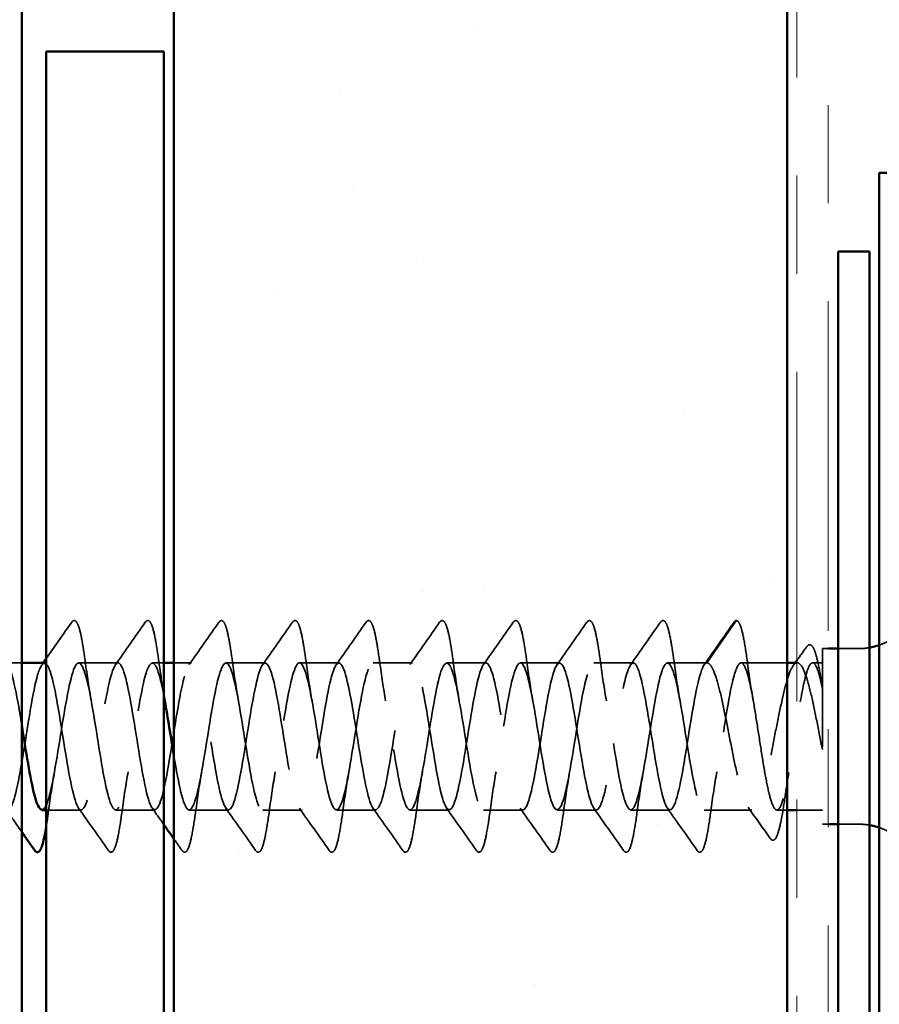
# Model space of a CAD drawing. Units: inches. Extents: x 0.6 to 33.4, y 0.6 to 21.4.
# Drawn here: x 8.1 to 9, y 9.1 to 10.1 of the extents above; entities that cross this region are included whole.
import ezdxf

# ---------------------------------------------------------------- set-up
doc = ezdxf.new("R2010")
doc.units = ezdxf.units.IN
doc.header["$LTSCALE"] = 2
doc.header["$MEASUREMENT"] = 0
doc.linetypes.add('DASHED', pattern=[0.2067, 0.1654, -0.0413])
doc.linetypes.add('DOUBLE_DASH_CHAIN', pattern=[1.2403, 0.6614, -0.0827, 0.1654, -0.0827, 0.1654, -0.0827])
for name, color, linetype, lineweight in [('Hatch (ANSI)', 7, 'Continuous', 18), ('Hidden (ANSI)', 7, 'DASHED', 35), ('Symbol (ANSI)', 7, 'Continuous', 25), ('Visible (ANSI)', 7, 'Continuous', 50)]:
    doc.layers.add(name, color=color, linetype=linetype, lineweight=lineweight)
doc.styles.add('Note Text (ANSI)', font='tahoma.ttf')
doc.dimstyles.new('Default (ANSI)$7', dxfattribs={"dimscale": 2, "dimtxt": 0.12, "dimasz": 0.098425, "dimexe": 0.125, "dimexo": 0.0625, "dimgap": 0.031496, "dimtad": 0, "dimtih": 1, "dimtoh": 1, "dimrnd": 1e-08, "dimzin": 4, "dimdsep": 46, "dimtxsty": 'Note Text (ANSI)', "dimcen": 0.09, "dimdle": 0.393701, "dimclrd": 256, "dimclre": 256, "dimclrt": 256, "dimadec": 0, "dimazin": 1, "dimtfac": 1, "dimtofl": 0, "dimtmove": 0, "dimatfit": 3, "dimfxl": 1, "dimtolj": 1, "dimtzin": 4, "dimlwd": -1, "dimlwe": -1, "dimarcsym": 0})

msp = doc.modelspace()

# ---------------------------------------------------------------- hatches: boundary and pattern name
at = {"layer": 'Hatch (ANSI)', "true_color": 0x804000}
h = msp.add_hatch(dxfattribs=at)
h.set_pattern_fill('AR-SAND', color=36, scale=0.25, angle=45, style=0)
h.paths.add_polyline_path([(8.89325, 18.9648), (8.89325, 6.97731), (8.26825, 6.97731), (8.26825, 18.9648)])

# ---------------------------------------------------------------- linework, layer by layer
at = {"layer": 'Hidden (ANSI)', "ltscale": 0.049224}
msp.add_line((8.81142, 9.47434), (8.84092, 9.51691), dxfattribs=at)
at = {"layer": 'Hidden (ANSI)', "ltscale": 0.267674}
msp.add_line((8.92925, 9.48884), (8.92925, 9.30984), dxfattribs=at)
at = {"layer": 'Hidden (ANSI)', "ltscale": 0.005614}
for p, q in [((8.93525, 9.48884), (8.92925, 9.48884)), ((8.93525, 9.30984), (8.92925, 9.30984))]:
    msp.add_line(p, q, dxfattribs=at)
at = {"layer": 'Hidden (ANSI)', "ltscale": 0.020375}
for p, q in [((8.96675, 9.48884), (8.94525, 9.48884)), ((8.96675, 9.30984), (8.94525, 9.30984))]:
    msp.add_line(p, q, dxfattribs=at)
at = {"layer": 'Hidden (ANSI)', "ltscale": 0.01592}
msp.add_line((8.11325, 9.47434), (8.09642, 9.47434), dxfattribs=at)
at = {"layer": 'Hidden (ANSI)', "ltscale": 0.037994}
for p, q in [((8.21142, 9.47434), (8.17142, 9.47434)), ((8.36142, 9.47434), (8.32142, 9.47434)), ((8.43642, 9.47434), (8.39642, 9.47434)), ((8.51142, 9.47434), (8.47142, 9.47434)), ((8.58642, 9.47434), (8.54642, 9.47434)), ((8.66142, 9.47434), (8.62142, 9.47434)), ((8.73642, 9.47434), (8.69642, 9.47434)), ((8.81142, 9.47434), (8.77142, 9.47434)), ((8.24892, 9.32434), (8.20892, 9.32434)), ((8.32392, 9.32434), (8.28392, 9.32434)), ((8.39892, 9.32434), (8.35892, 9.32434)), ((8.47392, 9.32434), (8.43392, 9.32434)), ((8.54892, 9.32434), (8.50892, 9.32434)), ((8.62392, 9.32434), (8.58392, 9.32434)), ((8.69892, 9.32434), (8.65892, 9.32434)), ((8.77392, 9.32434), (8.73392, 9.32434))]:
    msp.add_line(p, q, dxfattribs=at)
at = {"layer": 'Hidden (ANSI)', "ltscale": 0.011158}
msp.add_line((8.25825, 9.47434), (8.24642, 9.47434), dxfattribs=at)
at = {"layer": 'Hidden (ANSI)', "ltscale": 0.017212}
msp.add_line((8.28642, 9.47434), (8.26825, 9.47434), dxfattribs=at)
at = {"layer": 'Hidden (ANSI)', "ltscale": 0.044491}
msp.add_line((8.89325, 9.47434), (8.84642, 9.47434), dxfattribs=at)
at = {"layer": 'Hidden (ANSI)', "ltscale": 0.000201464}
msp.add_line((8.90356, 9.47434), (8.90325, 9.47434), dxfattribs=at)
at = {"layer": 'Hidden (ANSI)', "ltscale": 0.00941}
msp.add_line((8.92925, 9.47434), (8.91926, 9.47434), dxfattribs=at)
at = {"layer": 'Hidden (ANSI)', "ltscale": 0.033878}
msp.add_line((8.17392, 9.32434), (8.13825, 9.32434), dxfattribs=at)
at = {"layer": 'Hidden (ANSI)', "ltscale": 0.046155}
msp.add_line((8.85749, 9.32434), (8.80892, 9.32434), dxfattribs=at)
at = {"layer": 'Hidden (ANSI)', "ltscale": 0.009808}
msp.add_line((8.89325, 9.32434), (8.88284, 9.32434), dxfattribs=at)
at = {"layer": 'Hidden (ANSI)', "ltscale": 0.024661}
msp.add_line((8.92925, 9.32434), (8.90325, 9.32434), dxfattribs=at)
at = {"layer": 'Hidden (ANSI)', "ltscale": 0.002232}
msp.add_arc((8.84175, 9.51634), 0.001, 5, 145.27895, dxfattribs=at)
at = {"layer": 'Hidden (ANSI)', "ltscale": 0.039369}
for centre, start, end in [((8.96675, 9.55134), 289.14743, 327.14012), ((8.96675, 9.24734), 32.85988, 70.85257)]:
    msp.add_arc(centre, 0.0625, start, end, dxfattribs=at)
at = {"layer": 'Hidden (ANSI)', "ltscale": 0.009947}
for centre, start, end in [((8.96675, 9.55134), 270, 279.67156), ((8.96675, 9.24734), 80.32844, 90)]:
    msp.add_arc(centre, 0.0625, start, end, dxfattribs=at)
at = {"layer": 'Hidden (ANSI)', "ltscale": 0.042832}
msp.add_open_spline([(8.13825, 9.4788), (8.14693, 9.49106), (8.15557, 9.50336), (8.16419, 9.51567)], degree=3, dxfattribs=at)
at = {"layer": 'Hidden (ANSI)', "ltscale": 0.113296}
for points in [[(8.16419, 9.51567), (8.16504, 9.51689), (8.16636, 9.51766), (8.16911, 9.51658), (8.16998, 9.5149), (8.17224, 9.5089), (8.17352, 9.50357), (8.17586, 9.49076), (8.17695, 9.48361), (8.17803, 9.47559)], [(8.23919, 9.51567), (8.24004, 9.51689), (8.24136, 9.51766), (8.24411, 9.51658), (8.24498, 9.5149), (8.24724, 9.5089), (8.24852, 9.50357), (8.25086, 9.49076), (8.25195, 9.48361), (8.25303, 9.47559)], [(8.31419, 9.51567), (8.31504, 9.51689), (8.31636, 9.51766), (8.31911, 9.51658), (8.31998, 9.5149), (8.32224, 9.5089), (8.32352, 9.50357), (8.32586, 9.49076), (8.32695, 9.48361), (8.32803, 9.47559)], [(8.38919, 9.51567), (8.39004, 9.51689), (8.39136, 9.51766), (8.39411, 9.51658), (8.39498, 9.5149), (8.39724, 9.5089), (8.39852, 9.50357), (8.40086, 9.49076), (8.40195, 9.48361), (8.40303, 9.47559)], [(8.46419, 9.51567), (8.46504, 9.51689), (8.46636, 9.51766), (8.46911, 9.51658), (8.46998, 9.5149), (8.47224, 9.5089), (8.47352, 9.50357), (8.47586, 9.49076), (8.47695, 9.48361), (8.47803, 9.47559)], [(8.53919, 9.51567), (8.54004, 9.51689), (8.54136, 9.51766), (8.54411, 9.51658), (8.54498, 9.5149), (8.54724, 9.5089), (8.54852, 9.50357), (8.55086, 9.49076), (8.55195, 9.48361), (8.55303, 9.47559)], [(8.61419, 9.51567), (8.61504, 9.51689), (8.61636, 9.51766), (8.61911, 9.51658), (8.61998, 9.5149), (8.62224, 9.5089), (8.62352, 9.50357), (8.62586, 9.49076), (8.62695, 9.48361), (8.62803, 9.47559)], [(8.68919, 9.51567), (8.69004, 9.51689), (8.69136, 9.51766), (8.69411, 9.51658), (8.69498, 9.5149), (8.69724, 9.5089), (8.69852, 9.50357), (8.70086, 9.49076), (8.70195, 9.48361), (8.70303, 9.47559)], [(8.76419, 9.51567), (8.76504, 9.51689), (8.76636, 9.51766), (8.76911, 9.51658), (8.76998, 9.5149), (8.77224, 9.5089), (8.77352, 9.50357), (8.77586, 9.49076), (8.77695, 9.48361), (8.77803, 9.47559)]]:
    msp.add_open_spline(points, degree=3, knots=[0, 0, 0, 0, 0.055909, 0.055909, 0.1259299, 0.1259299, 0.2207142, 0.2207142, 0.30154264, 0.30154264, 0.30154264, 0.30154264], dxfattribs=at)
at = {"layer": 'Hidden (ANSI)', "ltscale": 0.050264}
for points in [[(8.20873, 9.47244), (8.21894, 9.4868), (8.22907, 9.50123), (8.23919, 9.51567)], [(8.28373, 9.47244), (8.29394, 9.4868), (8.30407, 9.50123), (8.31419, 9.51567)], [(8.35873, 9.47244), (8.36894, 9.4868), (8.37907, 9.50123), (8.38919, 9.51567)], [(8.43373, 9.47244), (8.44394, 9.4868), (8.45407, 9.50123), (8.46419, 9.51567)], [(8.50873, 9.47244), (8.51894, 9.4868), (8.52907, 9.50123), (8.53919, 9.51567)], [(8.58373, 9.47244), (8.59394, 9.4868), (8.60407, 9.50123), (8.61419, 9.51567)], [(8.65873, 9.47244), (8.66894, 9.4868), (8.67907, 9.50123), (8.68919, 9.51567)], [(8.73373, 9.47244), (8.74394, 9.4868), (8.75407, 9.50123), (8.76419, 9.51567)], [(8.80873, 9.47244), (8.81894, 9.4868), (8.82907, 9.50123), (8.83919, 9.51567)], [(8.20169, 9.28301), (8.19157, 9.29745), (8.18144, 9.31188), (8.17123, 9.32624)], [(8.35169, 9.28301), (8.34157, 9.29745), (8.33144, 9.31188), (8.32123, 9.32624)], [(8.42669, 9.28301), (8.41657, 9.29745), (8.40644, 9.31188), (8.39623, 9.32624)], [(8.50169, 9.28301), (8.49157, 9.29745), (8.48144, 9.31188), (8.47123, 9.32624)], [(8.57669, 9.28301), (8.56657, 9.29745), (8.55644, 9.31188), (8.54623, 9.32624)], [(8.65169, 9.28301), (8.64157, 9.29745), (8.63144, 9.31188), (8.62123, 9.32624)], [(8.72669, 9.28301), (8.71657, 9.29745), (8.70644, 9.31188), (8.69623, 9.32624)], [(8.80169, 9.28301), (8.79157, 9.29745), (8.78144, 9.31188), (8.77123, 9.32624)]]:
    msp.add_open_spline(points, degree=3, dxfattribs=at)
at = {"layer": 'Hidden (ANSI)', "ltscale": 0.016412}
msp.add_open_spline([(8.83919, 9.51567), (8.83986, 9.51663), (8.8407, 9.51734), (8.84175, 9.51734)], degree=3, dxfattribs=at)
at = {"layer": 'Hidden (ANSI)', "ltscale": 0.095424}
msp.add_open_spline([(8.84206, 9.51729), (8.84344, 9.51684), (8.84425, 9.51547), (8.84642, 9.51046), (8.84768, 9.50564), (8.85029, 9.49238), (8.85166, 9.48352), (8.85303, 9.47338)], degree=3, knots=[0, 0, 0, 0, 0.06167374, 0.06167374, 0.15446805, 0.15446805, 0.25383982, 0.25383982, 0.25383982, 0.25383982], dxfattribs=at)
at = {"layer": 'Hidden (ANSI)', "ltscale": 0.016344}
msp.add_open_spline([(8.90325, 9.47669), (8.9066, 9.48137), (8.90994, 9.48606), (8.91327, 9.49075)], degree=3, dxfattribs=at)
at = {"layer": 'Hidden (ANSI)', "ltscale": 0.104195}
msp.add_open_spline([(8.91327, 9.49075), (8.91409, 9.4919), (8.91508, 9.49271), (8.91806, 9.49267), (8.91931, 9.49102), (8.92173, 9.48589), (8.92294, 9.48195), (8.9255, 9.47128), (8.92687, 9.46418), (8.92856, 9.4541), (8.9289, 9.45201), (8.92925, 9.44986)], degree=3, knots=[0, 0, 0, 0, 0.04373884, 0.04373884, 0.10975277, 0.10975277, 0.18015479, 0.18015479, 0.25773431, 0.25773431, 0.27722726, 0.27722726, 0.27722726, 0.27722726], dxfattribs=at)
at = {"layer": 'Hidden (ANSI)', "ltscale": 0.959502}
msp.add_open_spline([(8.13642, 9.47396), (8.13379, 9.4739), (8.13116, 9.46869), (8.12853, 9.45855), (8.12379, 9.44026), (8.11905, 9.40709), (8.11431, 9.37847), (8.10957, 9.34985), (8.10482, 9.32758), (8.10008, 9.32469), (8.09534, 9.32181), (8.0906, 9.33849), (8.08585, 9.36498), (8.08111, 9.39147), (8.07637, 9.42609), (8.07163, 9.44857), (8.06688, 9.47105), (8.06214, 9.47997), (8.0574, 9.47012), (8.05266, 9.46027), (8.04792, 9.43225), (8.04317, 9.40248), (8.03843, 9.37271), (8.03369, 9.34306), (8.02895, 9.33088), (8.0242, 9.31871), (8.01946, 9.32479), (8.01472, 9.34555), (8.00998, 9.36632), (8.00524, 9.40047), (8.00049, 9.428), (7.99575, 9.45554), (7.99101, 9.47473), (7.98627, 9.47433), (7.98152, 9.47394), (7.97678, 9.45399), (7.97204, 9.42616), (7.9673, 9.39834), (7.96255, 9.36439), (7.95781, 9.34419), (7.95485, 9.33157), (7.95189, 9.32434), (7.94892, 9.32434)], degree=3, knots=[56.5486678, 56.5486678, 56.5486678, 56.5486678, 57.2095586, 57.2095586, 57.2095586, 58.4014244, 58.4014244, 58.4014244, 59.5932902, 59.5932902, 59.5932902, 60.785156, 60.785156, 60.785156, 61.9770218, 61.9770218, 61.9770218, 63.1688876, 63.1688876, 63.1688876, 64.3607534, 64.3607534, 64.3607534, 65.5526192, 65.5526192, 65.5526192, 66.744485, 66.744485, 66.744485, 67.9363508, 67.9363508, 67.9363508, 69.1282166, 69.1282166, 69.1282166, 70.3200824, 70.3200824, 70.3200824, 71.5119482, 71.5119482, 71.5119482, 72.256631, 72.256631, 72.256631, 72.256631], dxfattribs=at)
at = {"layer": 'Hidden (ANSI)', "ltscale": 0.992572}
msp.add_open_spline([(7.98392, 9.32434), (7.98867, 9.32434), (7.99341, 9.34391), (7.99815, 9.3716), (8.00289, 9.39928), (8.00763, 9.43333), (8.01238, 9.45381), (8.01712, 9.47429), (8.02186, 9.47992), (8.0266, 9.46739), (8.03135, 9.45486), (8.03609, 9.42496), (8.04083, 9.39521), (8.04557, 9.36546), (8.05032, 9.33772), (8.05506, 9.32824), (8.0598, 9.31876), (8.06454, 9.32813), (8.06928, 9.35086), (8.07403, 9.3736), (8.07877, 9.40827), (8.08351, 9.43458), (8.08825, 9.46088), (8.093, 9.47716), (8.09774, 9.47389), (8.10248, 9.47061), (8.10722, 9.44798), (8.11197, 9.41926), (8.11239, 9.41667), (8.11282, 9.41405), (8.11325, 9.41141)], degree=3, knots=[-72.256631, -72.256631, -72.256631, -72.256631, -71.0647652, -71.0647652, -71.0647652, -69.8728994, -69.8728994, -69.8728994, -68.6810336, -68.6810336, -68.6810336, -67.4891678, -67.4891678, -67.4891678, -66.297302, -66.297302, -66.297302, -65.1054362, -65.1054362, -65.1054362, -63.9135704, -63.9135704, -63.9135704, -62.7217046, -62.7217046, -62.7217046, -61.5298388, -61.5298388, -61.5298388, -61.4226053, -61.4226053, -61.4226053, -61.4226053], dxfattribs=at)
at = {"layer": 'Hidden (ANSI)', "ltscale": 0.002123}
msp.add_open_spline([(8.13373, 9.47244), (8.13418, 9.47307), (8.13463, 9.47371), (8.13508, 9.47434)], degree=3, dxfattribs=at)
at = {"layer": 'Hidden (ANSI)', "ltscale": 0.961292}
msp.add_open_spline([(8.13392, 9.32472), (8.13609, 9.32468), (8.13825, 9.32813), (8.14042, 9.33517), (8.14516, 9.3506), (8.1499, 9.38228), (8.15465, 9.41168), (8.15939, 9.44107), (8.16413, 9.46631), (8.16887, 9.47263), (8.17361, 9.47895), (8.17836, 9.46595), (8.1831, 9.44123), (8.18784, 9.41652), (8.19258, 9.38164), (8.19733, 9.35704), (8.20207, 9.33243), (8.20681, 9.31964), (8.21155, 9.32615), (8.2163, 9.33266), (8.22104, 9.35807), (8.22578, 9.38749), (8.23052, 9.41691), (8.23526, 9.4485), (8.24001, 9.46376), (8.24475, 9.47902), (8.24949, 9.47698), (8.25423, 9.45885), (8.25588, 9.45255), (8.25753, 9.44445), (8.25917, 9.43536)], degree=3, knots=[-59.6902604, -59.6902604, -59.6902604, -59.6902604, -59.1461072, -59.1461072, -59.1461072, -57.9542414, -57.9542414, -57.9542414, -56.7623756, -56.7623756, -56.7623756, -55.5705098, -55.5705098, -55.5705098, -54.378644, -54.378644, -54.378644, -53.1867782, -53.1867782, -53.1867782, -51.9949124, -51.9949124, -51.9949124, -50.8030466, -50.8030466, -50.8030466, -49.6111808, -49.6111808, -49.6111808, -49.1973047, -49.1973047, -49.1973047, -49.1973047], dxfattribs=at)
at = {"layer": 'Hidden (ANSI)', "ltscale": 1.033348}
msp.add_open_spline([(8.81142, 9.47434), (8.80668, 9.47434), (8.80194, 9.45477), (8.7972, 9.42708), (8.79245, 9.3994), (8.78771, 9.36535), (8.78297, 9.34487), (8.77823, 9.32439), (8.77349, 9.31876), (8.76874, 9.33129), (8.764, 9.34382), (8.75926, 9.37372), (8.75452, 9.40347), (8.74977, 9.43322), (8.74503, 9.46096), (8.74029, 9.47044), (8.73555, 9.47992), (8.7308, 9.47055), (8.72606, 9.44782), (8.72132, 9.42508), (8.71658, 9.39041), (8.71184, 9.3641), (8.70709, 9.3378), (8.70235, 9.32152), (8.69761, 9.32479), (8.69287, 9.32807), (8.68812, 9.3507), (8.68338, 9.37942), (8.67864, 9.40815), (8.6739, 9.44117), (8.66915, 9.45915), (8.66441, 9.47713), (8.65967, 9.47893), (8.65493, 9.46351), (8.65019, 9.44808), (8.64544, 9.4164), (8.6407, 9.387), (8.63596, 9.35761), (8.63122, 9.33237), (8.62647, 9.32605), (8.62173, 9.31973), (8.61699, 9.33273), (8.61225, 9.35745), (8.60751, 9.38216), (8.60276, 9.41704), (8.59802, 9.44164), (8.59328, 9.46625), (8.58854, 9.47904), (8.58379, 9.47253), (8.57905, 9.46602), (8.57431, 9.44061), (8.56957, 9.41119), (8.56482, 9.38177), (8.56008, 9.35018), (8.55534, 9.33492), (8.5506, 9.31966), (8.54586, 9.3217), (8.54111, 9.33983), (8.53637, 9.35796), (8.53163, 9.39106), (8.52689, 9.41973), (8.52214, 9.44841), (8.5174, 9.47086), (8.51266, 9.47394), (8.50792, 9.47702), (8.50318, 9.46053), (8.49843, 9.43414), (8.49369, 9.40774), (8.48895, 9.3731), (8.48421, 9.35049), (8.47946, 9.32788), (8.47472, 9.31873), (8.46998, 9.3284), (8.46524, 9.33807), (8.46049, 9.36594), (8.45575, 9.39571), (8.45101, 9.42547), (8.44627, 9.45524), (8.44153, 9.46759), (8.43678, 9.47994), (8.43204, 9.4741), (8.4273, 9.45347), (8.42256, 9.43285), (8.41781, 9.39875), (8.41307, 9.37114), (8.40833, 9.34353), (8.40359, 9.32415), (8.39884, 9.32434), (8.3941, 9.32454), (8.38936, 9.3443), (8.38462, 9.37206), (8.37988, 9.39981), (8.37513, 9.43381), (8.37039, 9.45415), (8.36565, 9.47449), (8.36091, 9.47988), (8.35616, 9.46718), (8.35142, 9.45447), (8.34668, 9.42446), (8.34194, 9.39472), (8.3372, 9.36498), (8.33245, 9.33738), (8.32771, 9.32808), (8.32297, 9.31879), (8.31823, 9.32838), (8.31348, 9.35124), (8.30874, 9.3741), (8.304, 9.4088), (8.29926, 9.43501), (8.29451, 9.46122), (8.28977, 9.4773), (8.28503, 9.47383), (8.28029, 9.47036), (8.27555, 9.44756), (8.2708, 9.41878), (8.26606, 9.39), (8.26132, 9.35705), (8.25658, 9.33923), (8.25183, 9.32141), (8.24709, 9.31984), (8.24235, 9.33543), (8.23761, 9.35102), (8.23286, 9.3828), (8.22812, 9.41216), (8.22338, 9.44152), (8.21864, 9.46661), (8.2139, 9.47274), (8.20915, 9.47886), (8.20441, 9.46565), (8.19967, 9.44082), (8.19493, 9.416), (8.19018, 9.38113), (8.18544, 9.35663), (8.1807, 9.33214), (8.17596, 9.31956), (8.17122, 9.32626), (8.16647, 9.33296), (8.16173, 9.35853), (8.15699, 9.38798), (8.15225, 9.41743), (8.1475, 9.44893), (8.14276, 9.46401), (8.14126, 9.4688), (8.13975, 9.47184), (8.13825, 9.47318)], degree=3, knots=[0, 0, 0, 0, 1.1918658, 1.1918658, 1.1918658, 2.3837316, 2.3837316, 2.3837316, 3.5755974, 3.5755974, 3.5755974, 4.7674632, 4.7674632, 4.7674632, 5.959329, 5.959329, 5.959329, 7.1511948, 7.1511948, 7.1511948, 8.3430606, 8.3430606, 8.3430606, 9.5349264, 9.5349264, 9.5349264, 10.7267922, 10.7267922, 10.7267922, 11.918658, 11.918658, 11.918658, 13.1105238, 13.1105238, 13.1105238, 14.3023896, 14.3023896, 14.3023896, 15.4942554, 15.4942554, 15.4942554, 16.6861212, 16.6861212, 16.6861212, 17.877987, 17.877987, 17.877987, 19.0698529, 19.0698529, 19.0698529, 20.2617187, 20.2617187, 20.2617187, 21.4535845, 21.4535845, 21.4535845, 22.6454503, 22.6454503, 22.6454503, 23.8373161, 23.8373161, 23.8373161, 25.0291819, 25.0291819, 25.0291819, 26.2210477, 26.2210477, 26.2210477, 27.4129135, 27.4129135, 27.4129135, 28.6047793, 28.6047793, 28.6047793, 29.7966451, 29.7966451, 29.7966451, 30.9885109, 30.9885109, 30.9885109, 32.1803767, 32.1803767, 32.1803767, 33.3722425, 33.3722425, 33.3722425, 34.5641083, 34.5641083, 34.5641083, 35.7559741, 35.7559741, 35.7559741, 36.9478399, 36.9478399, 36.9478399, 38.1397057, 38.1397057, 38.1397057, 39.3315715, 39.3315715, 39.3315715, 40.5234373, 40.5234373, 40.5234373, 41.7153031, 41.7153031, 41.7153031, 42.9071689, 42.9071689, 42.9071689, 44.0990347, 44.0990347, 44.0990347, 45.2909005, 45.2909005, 45.2909005, 46.4827663, 46.4827663, 46.4827663, 47.6746321, 47.6746321, 47.6746321, 48.8664979, 48.8664979, 48.8664979, 50.0583637, 50.0583637, 50.0583637, 51.2502295, 51.2502295, 51.2502295, 52.4420953, 52.4420953, 52.4420953, 53.6339611, 53.6339611, 53.6339611, 54.8258269, 54.8258269, 54.8258269, 56.0176927, 56.0176927, 56.0176927, 56.396057, 56.396057, 56.396057, 56.396057], dxfattribs=at)
at = {"layer": 'Hidden (ANSI)', "ltscale": 0.044522}
for points in [[(8.17803, 9.47559), (8.17994, 9.46137), (8.18198, 9.44757), (8.18417, 9.43547)], [(8.32803, 9.47559), (8.32994, 9.46137), (8.33198, 9.44757), (8.33417, 9.43547)], [(8.40303, 9.47559), (8.40494, 9.46137), (8.40698, 9.44757), (8.40917, 9.43547)], [(8.47803, 9.47559), (8.47994, 9.46137), (8.48198, 9.44757), (8.48417, 9.43547)], [(8.55303, 9.47559), (8.55494, 9.46137), (8.55698, 9.44757), (8.55917, 9.43547)], [(8.62803, 9.47559), (8.62994, 9.46137), (8.63198, 9.44757), (8.63417, 9.43547)], [(8.70303, 9.47559), (8.70494, 9.46137), (8.70698, 9.44757), (8.70917, 9.43547)], [(8.77803, 9.47559), (8.77994, 9.46137), (8.78198, 9.44757), (8.78417, 9.43547)], [(8.14667, 9.36321), (8.14448, 9.35111), (8.14244, 9.33731), (8.14053, 9.32309)], [(8.22167, 9.36321), (8.21948, 9.35111), (8.21744, 9.33731), (8.21553, 9.32309)], [(8.29667, 9.36321), (8.29448, 9.35111), (8.29244, 9.33731), (8.29053, 9.32309)], [(8.37167, 9.36321), (8.36948, 9.35111), (8.36744, 9.33731), (8.36553, 9.32309)], [(8.44667, 9.36321), (8.44448, 9.35111), (8.44244, 9.33731), (8.44053, 9.32309)], [(8.52167, 9.36321), (8.51948, 9.35111), (8.51744, 9.33731), (8.51553, 9.32309)], [(8.59667, 9.36321), (8.59448, 9.35111), (8.59244, 9.33731), (8.59053, 9.32309)], [(8.67167, 9.36321), (8.66948, 9.35111), (8.66744, 9.33731), (8.66553, 9.32309)], [(8.74667, 9.36321), (8.74448, 9.35111), (8.74244, 9.33731), (8.74053, 9.32309)], [(8.82167, 9.36321), (8.81948, 9.35111), (8.81744, 9.33731), (8.81553, 9.32309)]]:
    msp.add_open_spline(points, degree=3, dxfattribs=at)
at = {"layer": 'Hidden (ANSI)', "ltscale": 0.038185}
msp.add_open_spline([(8.25303, 9.47559), (8.25466, 9.4634), (8.2564, 9.4515), (8.25825, 9.44074)], degree=3, dxfattribs=at)
at = {"layer": 'Hidden (ANSI)', "ltscale": 1.109443}
msp.add_open_spline([(8.26825, 9.38025), (8.26832, 9.37982), (8.26839, 9.37938), (8.26846, 9.37895), (8.2732, 9.35027), (8.27795, 9.32782), (8.28269, 9.32474), (8.28743, 9.32166), (8.29217, 9.33815), (8.29691, 9.36454), (8.30166, 9.39094), (8.3064, 9.42558), (8.31114, 9.44819), (8.31588, 9.4708), (8.32063, 9.47995), (8.32537, 9.47028), (8.33011, 9.46061), (8.33485, 9.43274), (8.33959, 9.40297), (8.34434, 9.37321), (8.34908, 9.34344), (8.35382, 9.33109), (8.35856, 9.31874), (8.36331, 9.32458), (8.36805, 9.34521), (8.37279, 9.36583), (8.37753, 9.39993), (8.38228, 9.42754), (8.38702, 9.45515), (8.39176, 9.47453), (8.3965, 9.47434), (8.40124, 9.47414), (8.40599, 9.45438), (8.41073, 9.42662), (8.41547, 9.39887), (8.42021, 9.36487), (8.42496, 9.34453), (8.4297, 9.32419), (8.43444, 9.3188), (8.43918, 9.3315), (8.44392, 9.34421), (8.44867, 9.37422), (8.45341, 9.40396), (8.45815, 9.4337), (8.46289, 9.4613), (8.46764, 9.4706), (8.47238, 9.47989), (8.47712, 9.4703), (8.48186, 9.44744), (8.48661, 9.42458), (8.49135, 9.38988), (8.49609, 9.36367), (8.50083, 9.33746), (8.50557, 9.32138), (8.51032, 9.32485), (8.51506, 9.32832), (8.5198, 9.35112), (8.52454, 9.3799), (8.52929, 9.40868), (8.53403, 9.44163), (8.53877, 9.45945), (8.54351, 9.47727), (8.54826, 9.47884), (8.553, 9.46325), (8.55774, 9.44766), (8.56248, 9.41588), (8.56722, 9.38652), (8.57197, 9.35716), (8.57671, 9.33207), (8.58145, 9.32594), (8.58619, 9.31982), (8.59094, 9.33303), (8.59568, 9.35786), (8.60042, 9.38268), (8.60516, 9.41755), (8.6099, 9.44205), (8.61465, 9.46654), (8.61939, 9.47912), (8.62413, 9.47242), (8.62887, 9.46572), (8.63362, 9.44015), (8.63836, 9.4107), (8.6431, 9.38125), (8.64784, 9.34975), (8.65259, 9.33467), (8.65733, 9.31958), (8.66207, 9.32184), (8.66681, 9.34013), (8.67155, 9.35842), (8.6763, 9.39159), (8.68104, 9.42021), (8.68578, 9.44883), (8.69052, 9.4711), (8.69527, 9.47399), (8.70001, 9.47687), (8.70475, 9.46019), (8.70949, 9.4337), (8.71424, 9.40721), (8.71898, 9.37259), (8.72372, 9.35011), (8.72846, 9.32763), (8.7332, 9.31871), (8.73795, 9.32856), (8.74269, 9.33841), (8.74743, 9.36643), (8.75217, 9.3962), (8.75692, 9.42597), (8.76166, 9.45562), (8.7664, 9.4678), (8.77114, 9.47997), (8.77588, 9.47389), (8.78063, 9.45313), (8.78537, 9.43236), (8.79011, 9.39821), (8.79485, 9.37068), (8.7996, 9.34314), (8.80434, 9.32395), (8.80908, 9.32435), (8.81382, 9.32474), (8.81857, 9.34469), (8.82331, 9.37252), (8.82805, 9.40034), (8.83279, 9.43429), (8.83753, 9.45449), (8.8405, 9.46711), (8.84346, 9.47434), (8.84642, 9.47434)], degree=3, knots=[-48.4373557, -48.4373557, -48.4373557, -48.4373557, -48.419315, -48.419315, -48.419315, -47.2274492, -47.2274492, -47.2274492, -46.0355834, -46.0355834, -46.0355834, -44.8437176, -44.8437176, -44.8437176, -43.6518518, -43.6518518, -43.6518518, -42.459986, -42.459986, -42.459986, -41.2681202, -41.2681202, -41.2681202, -40.0762543, -40.0762543, -40.0762543, -38.8843885, -38.8843885, -38.8843885, -37.6925227, -37.6925227, -37.6925227, -36.5006569, -36.5006569, -36.5006569, -35.3087911, -35.3087911, -35.3087911, -34.1169253, -34.1169253, -34.1169253, -32.9250595, -32.9250595, -32.9250595, -31.7331937, -31.7331937, -31.7331937, -30.5413279, -30.5413279, -30.5413279, -29.3494621, -29.3494621, -29.3494621, -28.1575963, -28.1575963, -28.1575963, -26.9657305, -26.9657305, -26.9657305, -25.7738647, -25.7738647, -25.7738647, -24.5819989, -24.5819989, -24.5819989, -23.3901331, -23.3901331, -23.3901331, -22.1982673, -22.1982673, -22.1982673, -21.0064015, -21.0064015, -21.0064015, -19.8145357, -19.8145357, -19.8145357, -18.6226699, -18.6226699, -18.6226699, -17.4308041, -17.4308041, -17.4308041, -16.2389383, -16.2389383, -16.2389383, -15.0470725, -15.0470725, -15.0470725, -13.8552067, -13.8552067, -13.8552067, -12.6633409, -12.6633409, -12.6633409, -11.4714751, -11.4714751, -11.4714751, -10.2796093, -10.2796093, -10.2796093, -9.0877435, -9.0877435, -9.0877435, -7.8958777, -7.8958777, -7.8958777, -6.7040119, -6.7040119, -6.7040119, -5.5121461, -5.5121461, -5.5121461, -4.3202803, -4.3202803, -4.3202803, -3.1284144, -3.1284144, -3.1284144, -1.9365486, -1.9365486, -1.9365486, -0.7446828, -0.7446828, -0.7446828, 0, 0, 0, 0], dxfattribs=at)
at = {"layer": 'Hidden (ANSI)', "ltscale": 0.58465}
msp.add_open_spline([(8.92925, 9.38587), (8.9273, 9.39566), (8.92537, 9.40571), (8.92148, 9.42515), (8.91955, 9.43435), (8.91566, 9.45063), (8.91374, 9.45755), (8.90984, 9.46814), (8.90792, 9.4717), (8.90402, 9.47496), (8.9021, 9.47461), (8.89821, 9.47003), (8.89628, 9.46583), (8.89239, 9.45411), (8.89046, 9.44671), (8.88657, 9.42969), (8.88464, 9.42024), (8.88075, 9.40055), (8.87882, 9.39051), (8.87493, 9.37122), (8.873, 9.36216), (8.86911, 9.34626), (8.86719, 9.33958), (8.86329, 9.32955), (8.86137, 9.32629), (8.85748, 9.32368), (8.85555, 9.32435), (8.85166, 9.32957), (8.84973, 9.33407), (8.84584, 9.3463), (8.84391, 9.35392), (8.84002, 9.37128), (8.83809, 9.38084), (8.8342, 9.40061), (8.83227, 9.41063), (8.82838, 9.42975), (8.82646, 9.43866), (8.82256, 9.45416), (8.82064, 9.46058), (8.81748, 9.46827), (8.81627, 9.47053), (8.81384, 9.47357), (8.81264, 9.47434), (8.81142, 9.47434)], degree=3, knots=[0, 0, 0, 0, 0.077272, 0.077272, 0.1545439, 0.1545439, 0.2318159, 0.2318159, 0.3090878, 0.3090878, 0.3863598, 0.3863598, 0.4636317, 0.4636317, 0.5409037, 0.5409037, 0.6181756, 0.6181756, 0.6954476, 0.6954476, 0.7727195, 0.7727195, 0.8499915, 0.8499915, 0.9272635, 0.9272635, 1.0045354, 1.0045354, 1.0818074, 1.0818074, 1.1590793, 1.1590793, 1.2363513, 1.2363513, 1.3136232, 1.3136232, 1.3908952, 1.3908952, 1.4681671, 1.4681671, 1.5163252, 1.5163252, 1.5644833, 1.5644833, 1.5644833, 1.5644833], dxfattribs=at)
at = {"layer": 'Hidden (ANSI)', "ltscale": 0.51627}
msp.add_open_spline([(8.84642, 9.47434), (8.84795, 9.47434), (8.84946, 9.47239), (8.85252, 9.4648), (8.85403, 9.45924), (8.85709, 9.44522), (8.8586, 9.43691), (8.86165, 9.41862), (8.86317, 9.40882), (8.86622, 9.38905), (8.86774, 9.37928), (8.87079, 9.36107), (8.8723, 9.35281), (8.87536, 9.33895), (8.87687, 9.33348), (8.87993, 9.32609), (8.88144, 9.32424), (8.88449, 9.32445), (8.88601, 9.32651), (8.88906, 9.33429), (8.89057, 9.33994), (8.89363, 9.35411), (8.89514, 9.36248), (8.8982, 9.38085), (8.89971, 9.39067), (8.90277, 9.41043), (8.90428, 9.42018), (8.90733, 9.43831), (8.90885, 9.44651), (8.9119, 9.46022), (8.91341, 9.4656), (8.91647, 9.47279), (8.91798, 9.47454), (8.92104, 9.47411), (8.92255, 9.47195), (8.92494, 9.46571), (8.9258, 9.46289), (8.92752, 9.45624), (8.92838, 9.45243), (8.92925, 9.44819)], degree=3, knots=[0, 0, 0, 0, 0.0762013, 0.0762013, 0.1524026, 0.1524026, 0.2286039, 0.2286039, 0.3048052, 0.3048052, 0.3810065, 0.3810065, 0.4572078, 0.4572078, 0.5334091, 0.5334091, 0.6096104, 0.6096104, 0.6858117, 0.6858117, 0.7620129, 0.7620129, 0.8382142, 0.8382142, 0.9144155, 0.9144155, 0.9906168, 0.9906168, 1.0668181, 1.0668181, 1.1430194, 1.1430194, 1.2192207, 1.2192207, 1.295422, 1.295422, 1.3384375, 1.3384375, 1.381453, 1.381453, 1.381453, 1.381453], dxfattribs=at)
at = {"layer": 'Hidden (ANSI)', "ltscale": 0.040959}
msp.add_open_spline([(8.85303, 9.47338), (8.85478, 9.46029), (8.85666, 9.44758), (8.85866, 9.43628)], degree=3, dxfattribs=at)
at = {"layer": 'Hidden (ANSI)', "ltscale": 0.003206}
msp.add_open_spline([(8.89953, 9.47152), (8.90021, 9.47246), (8.90088, 9.4734), (8.90156, 9.47434)], degree=3, dxfattribs=at)
at = {"layer": 'Hidden (ANSI)', "ltscale": 0.027505}
msp.add_open_spline([(8.89508, 9.3624), (8.89373, 9.35479), (8.89244, 9.34654), (8.89121, 9.33801)], degree=3, dxfattribs=at)
at = {"layer": 'Hidden (ANSI)', "ltscale": 0.111116}
msp.add_open_spline([(8.89121, 9.33801), (8.88991, 9.32898), (8.8886, 9.32091), (8.88604, 9.30791), (8.88476, 9.3028), (8.88214, 9.29578), (8.88078, 9.29346), (8.87757, 9.29373), (8.87676, 9.29444), (8.87607, 9.29541)], degree=3, knots=[0, 0, 0, 0, 0.08454614, 0.08454614, 0.16825684, 0.16825684, 0.25454295, 0.25454295, 0.29544764, 0.29544764, 0.29544764, 0.29544764], dxfattribs=at)
at = {"layer": 'Hidden (ANSI)', "ltscale": 0.027976}
msp.add_open_spline([(8.11325, 9.30217), (8.10759, 9.31021), (8.10192, 9.31823), (8.09623, 9.32624)], degree=3, dxfattribs=at)
at = {"layer": 'Hidden (ANSI)', "ltscale": 0.021277}
msp.add_open_spline([(8.14053, 9.32309), (8.13977, 9.31746), (8.13901, 9.31226), (8.13825, 9.3076)], degree=3, dxfattribs=at)
at = {"layer": 'Hidden (ANSI)', "ltscale": 0.113293}
for points in [[(8.21553, 9.32309), (8.21422, 9.3134), (8.2129, 9.30497), (8.21031, 9.29203), (8.20903, 9.28732), (8.20692, 9.28298), (8.20618, 9.28189), (8.2038, 9.28104), (8.20253, 9.28181), (8.20169, 9.28301)], [(8.29053, 9.32309), (8.28922, 9.3134), (8.2879, 9.30497), (8.28531, 9.29203), (8.28403, 9.28732), (8.28192, 9.28298), (8.28118, 9.28189), (8.2788, 9.28104), (8.27753, 9.28181), (8.27669, 9.28301)], [(8.36553, 9.32309), (8.36422, 9.3134), (8.3629, 9.30497), (8.36031, 9.29203), (8.35903, 9.28732), (8.35692, 9.28298), (8.35618, 9.28189), (8.3538, 9.28104), (8.35253, 9.28181), (8.35169, 9.28301)], [(8.44053, 9.32309), (8.43922, 9.3134), (8.4379, 9.30497), (8.43531, 9.29203), (8.43403, 9.28732), (8.43192, 9.28298), (8.43118, 9.28189), (8.4288, 9.28104), (8.42753, 9.28181), (8.42669, 9.28301)], [(8.51553, 9.32309), (8.51422, 9.3134), (8.5129, 9.30497), (8.51031, 9.29203), (8.50903, 9.28732), (8.50692, 9.28298), (8.50618, 9.28189), (8.5038, 9.28104), (8.50253, 9.28181), (8.50169, 9.28301)], [(8.59053, 9.32309), (8.58922, 9.3134), (8.5879, 9.30497), (8.58531, 9.29203), (8.58403, 9.28732), (8.58192, 9.28298), (8.58118, 9.28189), (8.5788, 9.28104), (8.57753, 9.28181), (8.57669, 9.28301)], [(8.66553, 9.32309), (8.66422, 9.3134), (8.6629, 9.30497), (8.66031, 9.29203), (8.65903, 9.28732), (8.65692, 9.28298), (8.65618, 9.28189), (8.6538, 9.28104), (8.65253, 9.28181), (8.65169, 9.28301)], [(8.74053, 9.32309), (8.73922, 9.3134), (8.7379, 9.30497), (8.73531, 9.29203), (8.73403, 9.28732), (8.73192, 9.28298), (8.73118, 9.28189), (8.7288, 9.28104), (8.72753, 9.28181), (8.72669, 9.28301)], [(8.81553, 9.32309), (8.81422, 9.3134), (8.8129, 9.30497), (8.81031, 9.29203), (8.80903, 9.28732), (8.80692, 9.28298), (8.80618, 9.28189), (8.8038, 9.28104), (8.80253, 9.28181), (8.80169, 9.28301)]]:
    msp.add_open_spline(points, degree=3, knots=[0, 0, 0, 0, 0.09768932, 0.09768932, 0.19386549, 0.19386549, 0.24651544, 0.24651544, 0.30142946, 0.30142946, 0.30142946, 0.30142946], dxfattribs=at)
at = {"layer": 'Hidden (ANSI)', "ltscale": 0.019707}
msp.add_open_spline([(8.25825, 9.30927), (8.25425, 9.31493), (8.25025, 9.32059), (8.24623, 9.32624)], degree=3, dxfattribs=at)
at = {"layer": 'Hidden (ANSI)', "ltscale": 0.03702}
msp.add_open_spline([(8.87607, 9.29541), (8.86857, 9.30602), (8.86105, 9.31662), (8.85346, 9.32716)], degree=3, dxfattribs=at)
at = {"layer": 'Hidden (ANSI)', "ltscale": 0.013905}
msp.add_open_spline([(8.27669, 9.28301), (8.27387, 9.28703), (8.27106, 9.29104), (8.26825, 9.29505)], degree=3, dxfattribs=at)
at = {"layer": 'Visible (ANSI)', "color": 8, "true_color": 0x808080}
for p, q in [((8.11325, 7.14731), (8.11325, 18.9648)), ((8.13825, 10.09731), (8.13825, 7.21731)), ((8.25825, 10.09731), (8.13825, 10.09731)), ((8.25825, 10.09731), (8.25825, 7.21731))]:
    msp.add_line(p, q, dxfattribs=at)
at = {"layer": 'Visible (ANSI)', "color": 36, "true_color": 0x804000}
for p, q in [((8.26825, 6.97731), (8.26825, 18.9648)), ((8.89325, 18.9648), (8.89325, 6.97731))]:
    msp.add_line(p, q, dxfattribs=at)
at = {"layer": 'Visible (ANSI)', "color": 30, "linetype": 'DOUBLE_DASH_CHAIN', "lineweight": 18, "ltscale": 0.253875, "true_color": 0xff8000}
for p, q in [((8.90325, 18.9648), (8.90325, 6.99931)), ((8.93525, 6.99931), (8.93525, 18.9648))]:
    msp.add_line(p, q, dxfattribs=at)
at = {"layer": 'Visible (ANSI)', "color": 1, "true_color": 0xff0000}
for p, q in [((8.98725, 9.97348), (9.01925, 9.97348)), ((8.98725, 9.97348), (8.98725, 7.00438)), ((8.94525, 9.89331), (8.97725, 9.89331)), ((8.94525, 9.89331), (8.94525, 6.95731)), ((8.97725, 6.95731), (8.97725, 9.89331))]:
    msp.add_line(p, q, dxfattribs=at)
at = {"layer": 'Visible (ANSI)'}
for p, q in [((8.94525, 9.48884), (8.93525, 9.48884)), ((8.13642, 9.47434), (8.11325, 9.47434)), ((8.26825, 9.47434), (8.25825, 9.47434)), ((8.90325, 9.47434), (8.89325, 9.47434)), ((8.13825, 9.32434), (8.13392, 9.32434)), ((8.90325, 9.32434), (8.89325, 9.32434)), ((8.94525, 9.30984), (8.93525, 9.30984))]:
    msp.add_line(p, q, dxfattribs=at)
for centre, start, end in [((8.96675, 9.55134), 279.67156, 289.14743), ((8.96675, 9.24734), 70.85257, 80.32844)]:
    msp.add_arc(centre, 0.0625, start, end, dxfattribs=at)
for points in [[(8.13508, 9.47434), (8.13614, 9.47583), (8.13719, 9.47731), (8.13825, 9.4788)], [(8.13825, 9.47318), (8.13764, 9.47372), (8.13703, 9.47398), (8.13642, 9.47396)], [(8.90156, 9.47434), (8.90212, 9.47512), (8.90268, 9.47591), (8.90325, 9.47669)], [(8.25825, 9.44074), (8.25855, 9.43895), (8.25886, 9.43719), (8.25917, 9.43547)], [(8.25917, 9.43536), (8.2622, 9.41866), (8.26522, 9.39862), (8.26825, 9.38025)], [(8.12669, 9.28301), (8.12221, 9.2894), (8.11773, 9.29579), (8.11325, 9.30217)], [(8.26825, 9.29505), (8.26492, 9.2998), (8.26158, 9.30453), (8.25825, 9.30927)]]:
    msp.add_open_spline(points, degree=3, dxfattribs=at)
for points, knots in [([(8.11325, 9.41141), (8.11756, 9.38471), (8.12188, 9.35589), (8.12619, 9.33953), (8.12877, 9.32976), (8.13135, 9.32477), (8.13392, 9.32472)], [-61.4226053, -61.4226053, -61.4226053, -61.4226053, -60.337973, -60.337973, -60.337973, -59.6902604, -59.6902604, -59.6902604, -59.6902604]), ([(8.13825, 9.3076), (8.1377, 9.30425), (8.13715, 9.30118), (8.13531, 9.29203), (8.13403, 9.28732), (8.13192, 9.28298), (8.13118, 9.28189), (8.1288, 9.28104), (8.12753, 9.28181), (8.12669, 9.28301)], [0.05675006, 0.05675006, 0.05675006, 0.05675006, 0.09768932, 0.09768932, 0.19386549, 0.19386549, 0.24651544, 0.24651544, 0.30142946, 0.30142946, 0.30142946, 0.30142946])]:
    msp.add_open_spline(points, degree=3, knots=knots, dxfattribs=at)

# ---------------------------------------------------------------- leaders
at = {"layer": 'Symbol (ANSI)', "annotation_type": 0, "has_hookline": 1, "hookline_direction": 0}
for points, text_width in [([(1.95825, 9.18332), (13.92284, 16.12745), (14.11969, 16.12745)], 1.98995), ([(8.25825, 8.16108), (13.89805, 11.45359), (14.0949, 11.45359)], 1.50496)]:
    msp.add_leader(points, dimstyle='Default (ANSI)$7', override={"dimtad": 0}, dxfattribs=dict(at, text_width=text_width))

doc.saveas('drawing.dxf')
